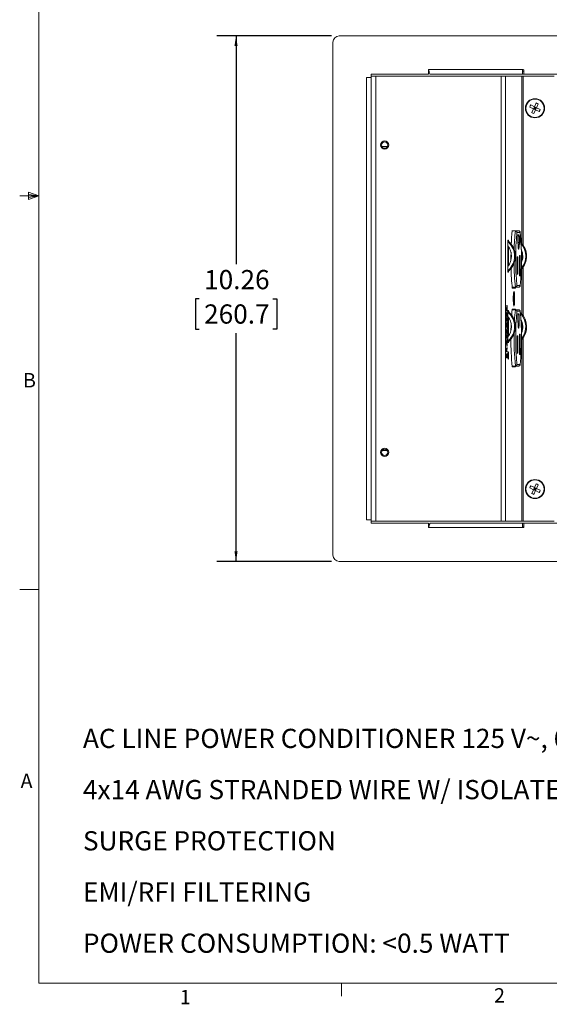
# Model space of a CAD drawing. Units: inches. Extents: x 1.5 to 49.6, y 0.7 to 32.4.
# Drawn here: x 1.5 to 11.8, y 0.8 to 20 of the extents above; entities that cross this region are included whole.
import ezdxf

# ---------------------------------------------------------------- set-up
doc = ezdxf.new("R2010")
doc.units = ezdxf.units.IN
doc.header["$LTSCALE"] = 3
doc.header["$MEASUREMENT"] = 0
doc.layers.add('LAYER_1', color=5, linetype='Continuous')
doc.styles.add('SLDTEXTSTYLE0', font='TXT', dxfattribs={"width": 0.605})
doc.styles.add('SLDTEXTSTYLE1', font='TXT', dxfattribs={"width": 0.75})
doc.dimstyles.new('SLDDIMSTYLE0', dxfattribs={"dimtxt": 0.375, "dimasz": 0.195, "dimexe": 0, "dimexo": 0.0625, "dimgap": 0.09375, "dimtad": 0, "dimtih": 1, "dimtoh": 1, "dimrnd": 1e-09, "dimzin": 12, "dimdsep": 46, "dimtxsty": 'SLDTEXTSTYLE1', "dimsah": 1, "dimcen": 0.09, "dimadec": 0, "dimazin": 3, "dimtfac": 1, "dimtofl": 0, "dimtmove": 0, "dimatfit": 3, "dimfxl": 0, "dimfrac": 2, "dimtolj": 1, "dimtzin": 12, "dimarcsym": 0})

# ---------------------------------------------------------------- blocks, each defined once
blk = doc.blocks.new('SW_NOTE_0')
at = {"layer": 'LAYER_1', "color": 0, "char_height": 0.375, "attachment_point": 1}
for s, insert, style in [('AC LINE POWER CONDITIONER 125 V~, 60 Hz, 15 A', (0, 0.483), 'SLDTEXTSTYLE0'), ('4x14 AWG STRANDED WIRE W/ ISOLATED GROUND', (0, -0.517), 'SLDTEXTSTYLE1'), ('SURGE PROTECTION', (0, -1.517), 'SLDTEXTSTYLE1'), ('EMI/RFI FILTERING', (0, -2.517), 'SLDTEXTSTYLE1'), ('POWER CONSUMPTION: <0.5 WATT', (0, -3.517), 'SLDTEXTSTYLE1')]:
    blk.add_mtext(s, dxfattribs=dict(at, insert=insert, style=style))
blk = doc.blocks.new('_D_2')
at = {"layer": 'LAYER_1'}
for p, q in [((7.59, 19.677), (5.35, 19.677)), ((5.725, 19.677), (5.725, 15.217)), ((5.007, 14.545), (4.931, 14.545)), ((4.931, 14.545), (4.931, 13.949)), ((6.443, 14.545), (6.519, 14.545)), ((6.519, 14.545), (6.519, 13.949)), ((4.931, 13.949), (5.007, 13.949)), ((5.725, 9.413), (5.725, 13.873)), ((6.519, 13.949), (6.443, 13.949)), ((7.59, 9.413), (5.35, 9.413))]:
    blk.add_line(p, q, dxfattribs=at)
for points in [[(5.725, 19.677), (5.695, 19.482), (5.755, 19.482)], [(5.725, 9.413), (5.755, 9.608), (5.695, 9.608)]]:
    blk.add_solid(points, dxfattribs=at)
at = {"layer": 'LAYER_1', "char_height": 0.375, "attachment_point": 1, "style": 'SLDTEXTSTYLE1'}
for s, insert in [('10.26', (5.102, 15.105)), ('260.7', (5.102, 14.433))]:
    blk.add_mtext(s, dxfattribs=dict(at, insert=insert))

msp = doc.modelspace()

# ---------------------------------------------------------------- linework, layer by layer
at = {"color": 7, "linetype": 'Continuous', "lineweight": 0}
for p, q in [((1.879, 31.926), (1.879, 1.176)), ((1.879, 16.551), (1.504, 16.551)), ((1.677, 16.623), (1.677, 16.483)), ((1.879, 16.551), (1.677, 16.623)), ((1.879, 16.551), (1.677, 16.578)), ((1.879, 16.551), (1.677, 16.52)), ((1.879, 16.551), (1.677, 16.483)), ((1.879, 8.864), (1.504, 8.864)), ((49.129, 1.176), (1.879, 1.176)), ((7.784, 1.176), (7.784, 0.922))]:
    msp.add_line(p, q, dxfattribs=at)
at = {"color": 7, "linetype": 'Continuous', "lineweight": 15}
for p, q in [((22.886, 19.677), (7.74, 19.677)), ((7.615, 19.552), (7.615, 9.538)), ((8.274, 18.865), (8.365, 18.865)), ((8.274, 10.226), (8.274, 18.865)), ((9.484, 18.927), (8.365, 18.927)), ((8.365, 18.927), (8.365, 18.865)), ((8.453, 18.889), (8.365, 18.889)), ((8.365, 10.226), (8.365, 18.865)), ((8.453, 10.202), (8.453, 18.889)), ((10.897, 18.889), (8.453, 18.889)), ((9.484, 19.018), (11.313, 19.018)), ((9.484, 18.927), (9.484, 19.018)), ((9.484, 18.986), (9.491, 18.986)), ((9.516, 18.927), (11.313, 18.927)), ((10.897, 10.202), (10.897, 18.889)), ((10.985, 18.889), (10.897, 18.889)), ((10.985, 10.202), (10.985, 18.889)), ((11.302, 18.889), (10.985, 18.889)), ((11.331, 18.889), (11.302, 18.889)), ((11.328, 19.018), (11.313, 19.018)), ((11.313, 19.018), (11.313, 18.927)), ((11.313, 18.986), (11.343, 18.986)), ((11.358, 18.927), (11.313, 18.927)), ((11.93, 18.889), (11.331, 18.889)), ((11.343, 19.003), (11.343, 18.942)), ((11.358, 18.927), (12.518, 18.927)), ((11.529, 18.253), (11.456, 18.287)), ((11.548, 18.295), (11.475, 18.329)), ((11.529, 18.253), (11.548, 18.295)), ((11.559, 18.264), (11.538, 18.274)), ((11.548, 18.295), (11.582, 18.367)), ((11.548, 18.295), (11.59, 18.275)), ((11.559, 18.264), (11.548, 18.295)), ((11.569, 18.285), (11.559, 18.264)), ((11.59, 18.275), (11.559, 18.264)), ((11.57, 18.233), (11.59, 18.275)), ((11.59, 18.275), (11.624, 18.348)), ((11.663, 18.241), (11.59, 18.275)), ((11.495, 18.18), (11.529, 18.253)), ((11.529, 18.253), (11.559, 18.264)), ((11.529, 18.253), (11.57, 18.233)), ((11.536, 18.161), (11.57, 18.233)), ((11.559, 18.264), (11.549, 18.243)), ((11.58, 18.254), (11.559, 18.264)), ((11.559, 18.264), (11.57, 18.233)), ((11.643, 18.199), (11.57, 18.233)), ((8.571, 17.514), (8.649, 17.514)), ((11.176, 15.87), (11.115, 15.87)), ((11.181, 15.873), (11.116, 15.873)), ((11.176, 15.87), (11.24, 15.87)), ((11.27, 15.839), (11.208, 15.839)), ((11.227, 15.791), (11.251, 15.791)), ((11.227, 15.645), (11.227, 15.791)), ((11.227, 15.645), (11.227, 15.789)), ((11.251, 15.791), (11.251, 15.645)), ((11.028, 15.686), (11.045, 15.686)), ((11.028, 15.686), (11.028, 15.574)), ((11.048, 15.639), (11.065, 15.639)), ((11.227, 15.645), (11.227, 15.645)), ((11.257, 15.76), (11.265, 15.602)), ((11.258, 15.76), (11.257, 15.76)), ((11.258, 15.76), (11.266, 15.602)), ((11.274, 15.76), (11.258, 15.76)), ((11.266, 15.602), (11.265, 15.602)), ((11.266, 15.602), (11.274, 15.76)), ((11.028, 15.574), (11.028, 15.173)), ((11.045, 15.553), (11.045, 15.195)), ((11.255, 15.391), (11.267, 15.391)), ((11.255, 14.994), (11.255, 15.391)), ((11.255, 14.997), (11.255, 15.389)), ((11.267, 15.391), (11.267, 14.994)), ((11.21, 15.024), (11.21, 15.361)), ((11.21, 15.361), (11.223, 15.361)), ((11.211, 15.027), (11.211, 15.359)), ((11.223, 15.361), (11.223, 15.024)), ((11.028, 15.173), (11.028, 15.061)), ((11.028, 15.061), (11.045, 15.061)), ((11.048, 15.109), (11.065, 15.109)), ((11.223, 15.024), (11.21, 15.024)), ((11.267, 14.994), (11.255, 14.994)), ((11.176, 14.77), (11.113, 14.77)), ((11.116, 14.748), (11.181, 14.748)), ((11.122, 14.748), (11.125, 14.77)), ((11.148, 14.667), (11.142, 14.667)), ((11.146, 14.642), (11.149, 14.644)), ((11.149, 14.644), (11.146, 14.641)), ((11.147, 14.563), (11.146, 14.642)), ((11.149, 14.644), (11.15, 14.565)), ((11.24, 14.77), (11.176, 14.77)), ((11.181, 14.748), (11.183, 14.77)), ((11.208, 14.801), (11.27, 14.801)), ((11.14, 14.559), (11.147, 14.563)), ((11.14, 14.521), (11.14, 14.559)), ((11.157, 14.531), (11.14, 14.532)), ((11.14, 14.528), (11.15, 14.527)), ((11.147, 14.525), (11.14, 14.526)), ((11.147, 14.525), (11.14, 14.521)), ((11.142, 14.423), (11.148, 14.423)), ((11.15, 14.565), (11.147, 14.565)), ((11.147, 14.447), (11.147, 14.525)), ((11.15, 14.449), (11.147, 14.451)), ((11.15, 14.449), (11.147, 14.447)), ((11.15, 14.565), (11.157, 14.569)), ((11.157, 14.531), (11.15, 14.527)), ((11.15, 14.527), (11.15, 14.449)), ((11.157, 14.569), (11.157, 14.531)), ((11.005, 14.303), (11.005, 14.331)), ((11.005, 14.315), (11.007, 14.315)), ((11.017, 14.303), (11.005, 14.303)), ((11.005, 14.278), (11.007, 14.278)), ((11.005, 14.2), (11.005, 14.278)), ((11.007, 14.325), (11.007, 14.315)), ((11.007, 14.315), (11.016, 14.315)), ((11.007, 14.278), (11.007, 14.213)), ((11.01, 14.278), (11.012, 14.278)), ((11.01, 14.213), (11.01, 14.278)), ((11.012, 14.278), (11.012, 14.213)), ((11.016, 14.315), (11.016, 14.331)), ((11.016, 14.278), (11.017, 14.278)), ((11.016, 14.213), (11.016, 14.278)), ((11.017, 14.346), (11.017, 14.303)), ((11.017, 14.278), (11.017, 14.2)), ((11.028, 14.311), (11.045, 14.311)), ((11.028, 14.311), (11.028, 14.199)), ((11.048, 14.264), (11.065, 14.264)), ((11.176, 14.33), (11.114, 14.33)), ((11.181, 14.342), (11.116, 14.342)), ((11.124, 14.33), (11.122, 14.342)), ((11.176, 14.33), (11.24, 14.33)), ((11.182, 14.33), (11.181, 14.342)), ((11.27, 14.299), (11.208, 14.299)), ((11.227, 14.251), (11.251, 14.251)), ((11.227, 14.105), (11.227, 14.251)), ((11.227, 14.105), (11.227, 14.249)), ((11.251, 14.251), (11.251, 14.105)), ((11.005, 14.213), (11.007, 14.213)), ((11.017, 14.2), (11.005, 14.2)), ((11.005, 14.179), (11.007, 14.179)), ((11.005, 14.107), (11.005, 14.179)), ((11.005, 14.149), (11.007, 14.149)), ((11.005, 14.137), (11.007, 14.137)), ((11.007, 14.107), (11.005, 14.107)), ((11.007, 14.213), (11.01, 14.213)), ((11.007, 14.179), (11.007, 14.149)), ((11.007, 14.149), (11.017, 14.149)), ((11.017, 14.137), (11.007, 14.137)), ((11.007, 14.137), (11.007, 14.107)), ((11.008, 14.094), (11.008, 14.084)), ((11.01, 14.213), (11.012, 14.213)), ((11.012, 14.213), (11.016, 14.213)), ((11.014, 14.084), (11.015, 14.094)), ((11.017, 14.149), (11.017, 14.137)), ((11.028, 14.199), (11.028, 13.798)), ((11.045, 14.178), (11.045, 13.82)), ((11.227, 14.105), (11.227, 14.105)), ((11.005, 13.942), (11.007, 13.942)), ((11.005, 13.865), (11.005, 13.942)), ((11.005, 13.877), (11.007, 13.877)), ((11.017, 13.865), (11.005, 13.865)), ((11.007, 13.942), (11.007, 13.877)), ((11.007, 13.877), (11.01, 13.877)), ((11.01, 13.942), (11.012, 13.942)), ((11.01, 13.877), (11.01, 13.942)), ((11.01, 13.877), (11.012, 13.877)), ((11.012, 13.942), (11.012, 13.877)), ((11.012, 13.877), (11.016, 13.877)), ((11.016, 13.942), (11.017, 13.942)), ((11.016, 13.877), (11.016, 13.942)), ((11.017, 13.942), (11.017, 13.865)), ((11.255, 13.851), (11.267, 13.851)), ((11.255, 13.454), (11.255, 13.851)), ((11.255, 13.457), (11.255, 13.849)), ((11.267, 13.851), (11.267, 13.454)), ((11.005, 13.844), (11.007, 13.844)), ((11.005, 13.771), (11.005, 13.844)), ((11.005, 13.814), (11.007, 13.814)), ((11.005, 13.801), (11.007, 13.801)), ((11.007, 13.771), (11.005, 13.771)), ((11.007, 13.844), (11.007, 13.814)), ((11.007, 13.814), (11.017, 13.814)), ((11.017, 13.801), (11.007, 13.801)), ((11.007, 13.801), (11.007, 13.771)), ((11.017, 13.814), (11.017, 13.801)), ((11.028, 13.798), (11.028, 13.686)), ((11.028, 13.686), (11.045, 13.686)), ((11.048, 13.734), (11.065, 13.734)), ((11.21, 13.484), (11.21, 13.821)), ((11.21, 13.821), (11.223, 13.821)), ((11.211, 13.487), (11.211, 13.819)), ((11.223, 13.821), (11.223, 13.484)), ((11.005, 13.504), (11.005, 13.532)), ((11.005, 13.517), (11.007, 13.517)), ((11.017, 13.504), (11.005, 13.504)), ((11.007, 13.543), (11.007, 13.517)), ((11.007, 13.517), (11.011, 13.517)), ((11.011, 13.517), (11.011, 13.542)), ((11.011, 13.527), (11.012, 13.527)), ((11.011, 13.517), (11.012, 13.517)), ((11.012, 13.542), (11.017, 13.593)), ((11.017, 13.577), (11.012, 13.527)), ((11.012, 13.527), (11.012, 13.517)), ((11.012, 13.517), (11.017, 13.517)), ((11.016, 13.577), (11.017, 13.577)), ((11.017, 13.593), (11.017, 13.577)), ((11.017, 13.517), (11.017, 13.504)), ((11.223, 13.484), (11.21, 13.484)), ((11.005, 13.391), (11.005, 13.418)), ((11.005, 13.404), (11.007, 13.404)), ((11.017, 13.391), (11.005, 13.391)), ((11.007, 13.429), (11.007, 13.404)), ((11.007, 13.404), (11.011, 13.404)), ((11.011, 13.404), (11.011, 13.428)), ((11.011, 13.404), (11.012, 13.404)), ((11.012, 13.414), (11.012, 13.404)), ((11.012, 13.404), (11.017, 13.404)), ((11.017, 13.404), (11.017, 13.391)), ((11.267, 13.454), (11.255, 13.454)), ((11.176, 13.23), (11.114, 13.23)), ((11.116, 13.217), (11.181, 13.217)), ((11.122, 13.217), (11.124, 13.23)), ((11.24, 13.23), (11.176, 13.23)), ((11.181, 13.217), (11.182, 13.23)), ((11.208, 13.261), (11.27, 13.261)), ((8.571, 11.577), (8.649, 11.577)), ((11.529, 10.815), (11.456, 10.849)), ((11.548, 10.857), (11.475, 10.891)), ((11.495, 10.743), (11.529, 10.815)), ((11.529, 10.815), (11.548, 10.857)), ((11.529, 10.815), (11.559, 10.827)), ((11.529, 10.815), (11.57, 10.796)), ((11.536, 10.723), (11.57, 10.796)), ((11.559, 10.827), (11.538, 10.836)), ((11.548, 10.857), (11.582, 10.93)), ((11.548, 10.857), (11.59, 10.838)), ((11.559, 10.827), (11.548, 10.857)), ((11.559, 10.827), (11.549, 10.806)), ((11.569, 10.847), (11.559, 10.827)), ((11.59, 10.838), (11.559, 10.827)), ((11.58, 10.817), (11.559, 10.827)), ((11.559, 10.827), (11.57, 10.796)), ((11.57, 10.796), (11.59, 10.838)), ((11.643, 10.762), (11.57, 10.796)), ((11.59, 10.838), (11.624, 10.91)), ((11.663, 10.804), (11.59, 10.838)), ((8.365, 10.226), (8.274, 10.226)), ((8.365, 10.226), (8.365, 10.163)), ((8.453, 10.202), (8.365, 10.202)), ((10.897, 10.202), (8.453, 10.202)), ((10.985, 10.202), (10.897, 10.202)), ((11.302, 10.202), (10.985, 10.202)), ((11.331, 10.202), (11.302, 10.202)), ((11.93, 10.202), (11.331, 10.202)), ((8.365, 10.163), (9.484, 10.163)), ((9.484, 10.073), (9.484, 10.163)), ((9.491, 10.104), (9.484, 10.104)), ((11.313, 10.073), (9.484, 10.073)), ((11.313, 10.163), (9.516, 10.163)), ((11.313, 10.163), (11.313, 10.073)), ((11.313, 10.163), (11.358, 10.163)), ((11.343, 10.104), (11.313, 10.104)), ((11.313, 10.073), (11.328, 10.073)), ((11.343, 10.148), (11.343, 10.088)), ((12.518, 10.163), (11.358, 10.163)), ((7.74, 9.413), (22.886, 9.413))]:
    msp.add_line(p, q, dxfattribs=at)
at = {"color": 8, "linetype": 'Continuous', "lineweight": 15}
for p, q in [((9.484, 18.955), (9.5, 18.955)), ((11.302, 15.619), (11.302, 18.889)), ((11.331, 15.582), (11.331, 18.889)), ((11.251, 15.645), (11.227, 15.645)), ((11.302, 15.271), (11.302, 15.477)), ((11.302, 14.244), (11.302, 15.129)), ((11.331, 14.207), (11.331, 15.166)), ((11.005, 14.325), (11.007, 14.325)), ((11.274, 14.264), (11.283, 14.264)), ((11.251, 14.105), (11.227, 14.105)), ((11.302, 13.896), (11.302, 14.102)), ((11.302, 10.202), (11.302, 13.754)), ((11.331, 10.202), (11.331, 13.791)), ((11.011, 13.414), (11.012, 13.414)), ((9.5, 10.136), (9.484, 10.136))]:
    msp.add_line(p, q, dxfattribs=at)
at = {"color": 7, "linetype": 'Continuous', "lineweight": 15, "flags": 128}
for points in [[(8.649, 17.514), (8.674, 17.516), (8.681, 17.518)], [(11.251, 15.645), (11.25, 15.599), (11.248, 15.558), (11.245, 15.527), (11.241, 15.511), (11.237, 15.511), (11.233, 15.527), (11.23, 15.558), (11.228, 15.599), (11.227, 15.645)], [(11.091, 15.456), (11.09, 15.362), (11.089, 15.287)], [(11.136, 14.545), (11.136, 14.501), (11.138, 14.461), (11.141, 14.429), (11.144, 14.409), (11.148, 14.402), (11.152, 14.409), (11.156, 14.429), (11.158, 14.461), (11.16, 14.501), (11.161, 14.545), (11.16, 14.59), (11.158, 14.629), (11.156, 14.661), (11.152, 14.681), (11.148, 14.688), (11.144, 14.681), (11.141, 14.661), (11.138, 14.629), (11.136, 14.59), (11.136, 14.545)], [(11.149, 14.423), (11.152, 14.433), (11.155, 14.456), (11.158, 14.49), (11.159, 14.53), (11.159, 14.572), (11.157, 14.612), (11.155, 14.643), (11.151, 14.662), (11.148, 14.667), (11.144, 14.658), (11.141, 14.635), (11.139, 14.601), (11.138, 14.56), (11.138, 14.518), (11.139, 14.479), (11.142, 14.448), (11.145, 14.429), (11.149, 14.423)], [(11.116, 14.342), (11.109, 14.279), (11.104, 14.22)], [(11.251, 14.105), (11.25, 14.059), (11.248, 14.018), (11.245, 13.987), (11.241, 13.971), (11.237, 13.971), (11.233, 13.987), (11.23, 14.018), (11.228, 14.059), (11.227, 14.105)], [(11.03, 13.434), (11.031, 13.407), (11.032, 13.384), (11.034, 13.369), (11.037, 13.364), (11.039, 13.369), (11.041, 13.384), (11.042, 13.407), (11.043, 13.434), (11.042, 13.46), (11.041, 13.483), (11.039, 13.498), (11.037, 13.504), (11.034, 13.498), (11.032, 13.483), (11.031, 13.46), (11.03, 13.434)], [(8.681, 11.572), (8.674, 11.574), (8.649, 11.577)]]:
    msp.add_lwpolyline(points, dxfattribs=at)
at = {"color": 7, "linetype": 'Continuous', "lineweight": 15}
for centre, radius in [((11.559, 18.264), 0.187), ((11.559, 18.264), 0.179), ((8.625, 17.545), 0.08), ((8.625, 17.545), 0.0625), ((8.625, 11.545), 0.08), ((8.625, 11.545), 0.0625), ((11.559, 10.827), 0.187), ((11.559, 10.827), 0.179)]:
    msp.add_circle(centre, radius, dxfattribs=at)
for centre, radius, start, end in [((7.74, 19.552), 0.125, 90, 180), ((11.328, 19.003), 0.015, 0, 90), ((11.358, 18.942), 0.015, 180, 270), ((11.855, 18.126), 0.431, 151.8775, 158.0016), ((11.421, 17.968), 0.431, 61.8775, 68.0016), ((11.697, 18.56), 0.431, 241.8775, 248.0016), ((11.263, 18.402), 0.431, 331.8775, 338.0016), ((14.425, 15.487), 3.331, 173.3324, 177.9479), ((16.521, 15.32), 5.339, 174.4211, 185.5789), ((5.957, 15.32), 5.339, 354.4211, 5.5789), ((11.094, 15.686), 0.0661, 179.9799, 225.9721), ((11.111, 15.686), 0.0661, 179.9799, 225.9721), ((10.792, 15.374), 0.369, 314.0397, 45.9603), ((10.809, 15.374), 0.369, 314.0397, 45.9603), ((11.027, 15.374), 0.369, 315.7408, 45.9593), ((11.01, 15.374), 0.369, 319.7387, 41.2286), ((10.792, 15.374), 0.309, 319.6203, 40.3797), ((11.01, 15.374), 0.31, 336.1324, 24.7773), ((11.094, 15.061), 0.0661, 134.0279, 180.0201), ((11.111, 15.061), 0.0661, 134.0279, 180.0201), ((15.02, 15.188), 3.929, 180.7401, 186.4219), ((11.094, 14.311), 0.0661, 179.9799, 225.9721), ((11.111, 14.311), 0.0661, 179.9799, 225.9721), ((10.792, 13.999), 0.369, 314.0397, 45.9603), ((10.809, 13.999), 0.369, 314.0397, 45.9603), ((16.521, 13.78), 5.339, 174.4211, 185.5789), ((5.957, 13.78), 5.339, 354.4211, 5.5789), ((11.329, 14.311), 0.066, 211.393, 225.9959), ((11.01, 13.999), 0.369, 320.3168, 44.0774), ((11.027, 13.999), 0.369, 316.3827, 45.9589), ((10.792, 13.999), 0.309, 319.6203, 40.3797), ((17.727, 13.799), 6.638, 177.7066, 178.9902), ((11.01, 13.999), 0.31, 336.0208, 27.9963), ((11.094, 13.686), 0.0661, 134.0279, 180.0201), ((11.111, 13.686), 0.0661, 134.0279, 180.0201), ((15.786, 13.715), 4.697, 179.4575, 186.0886), ((11.855, 10.688), 0.431, 151.8775, 158.0016), ((11.421, 10.531), 0.431, 61.8775, 68.0016), ((11.263, 10.965), 0.431, 331.8775, 338.0016), ((11.697, 11.122), 0.431, 241.8775, 248.0016), ((11.328, 10.088), 0.015, 270, 0), ((11.358, 10.148), 0.015, 90, 180), ((7.74, 9.538), 0.125, 180, 270)]:
    msp.add_arc(centre, radius, start, end, dxfattribs=at)
at = {"color": 8, "linetype": 'Continuous', "lineweight": 15}
for centre, radius, start, end in [((14.936, 15.446), 3.784, 173.5603, 179.083), ((15.551, 15.241), 4.4, 180.0586, 186.143), ((14.011, 13.988), 2.855, 173.1123, 177.4333), ((16.394, 13.755), 5.244, 178.8409, 185.7472)]:
    msp.add_arc(centre, radius, start, end, dxfattribs=at)
at = {"color": 7, "linetype": 'Continuous', "lineweight": 15}
for centre, major_axis, start_param, end_param in [((11.22, 15.791), (0.0229, 0.0229), 4.208129, 5.454154), ((11.236, 15.391), (0.0229, 0.0229), 4.597618, 5.454154), ((11.192, 15.361), (0.0229, 0.0229), 4.597618, 5.454154), ((11.192, 15.024), (0.0229, -0.0229), 0.829031, 1.685567), ((11.236, 14.994), (0.0229, -0.0229), 0.829031, 1.685567), ((11.22, 14.251), (0.0229, 0.0229), 4.208129, 5.454154), ((11.236, 13.851), (0.0229, 0.0229), 4.597618, 5.454154), ((11.192, 13.821), (0.0229, 0.0229), 4.597618, 5.454154), ((11.192, 13.484), (0.0229, -0.0229), 0.829031, 1.685567), ((11.236, 13.454), (0.0229, -0.0229), 0.829031, 1.685567)]:
    msp.add_ellipse(centre, major_axis=major_axis, ratio=0.916331, start_param=start_param, end_param=end_param, dxfattribs=at)
for points, knots in [([(9.516, 18.927), (9.513, 18.928), (9.509, 18.93), (9.502, 18.946), (9.495, 18.969), (9.489, 18.995), (9.486, 19.011), (9.484, 19.018)], [0, 0, 0, 0, 0.208478, 0.42833, 0.648186, 0.868041, 1, 1, 1, 1]), ([(11.176, 15.87), (11.18, 15.87), (11.186, 15.869), (11.195, 15.864), (11.203, 15.857), (11.207, 15.848), (11.208, 15.842), (11.208, 15.839), (11.208, 15.839)], [0, 0, 0, 0, 0.203167, 0.406204, 0.612932, 0.828056, 0.994074, 1, 1, 1, 1]), ([(11.27, 15.839), (11.27, 15.839), (11.27, 15.842), (11.269, 15.848), (11.266, 15.857), (11.259, 15.864), (11.25, 15.869), (11.243, 15.87), (11.24, 15.87)], [0, 0, 0, 0, 0.0059256, 0.1719438, 0.3870683, 0.5937963, 0.7968328, 1, 1, 1, 1]), ([(11.234, 15.524), (11.234, 15.524), (11.235, 15.523), (11.234, 15.527), (11.232, 15.536), (11.23, 15.557), (11.228, 15.588), (11.227, 15.62), (11.227, 15.639), (11.227, 15.645)], [0, 0, 0, 0, 0.014637, 0.101572, 0.243719, 0.441251, 0.662126, 0.892002, 1, 1, 1, 1]), ([(11.176, 14.77), (11.18, 14.771), (11.186, 14.771), (11.195, 14.776), (11.203, 14.784), (11.207, 14.792), (11.208, 14.798), (11.208, 14.801), (11.208, 14.801)], [0, 0, 0, 0, 0.203167, 0.406204, 0.612932, 0.828056, 0.994074, 1, 1, 1, 1]), ([(11.27, 14.801), (11.27, 14.801), (11.27, 14.798), (11.269, 14.792), (11.266, 14.784), (11.259, 14.776), (11.25, 14.771), (11.243, 14.771), (11.24, 14.77)], [0, 0, 0, 0, 0.005926, 0.171944, 0.387068, 0.593796, 0.796833, 1, 1, 1, 1]), ([(11.005, 14.331), (11.005, 14.339), (11.005, 14.354), (11.006, 14.368), (11.006, 14.374)], [0, 0, 0, 0, 0.560445, 1, 1, 1, 1]), ([(11.006, 14.374), (11.006, 14.381), (11.007, 14.395), (11.009, 14.413), (11.01, 14.415), (11.012, 14.416)], [0, 0, 0, 0, 0.280264, 0.560715, 1, 1, 1, 1]), ([(11.012, 14.404), (11.011, 14.403), (11.01, 14.402), (11.008, 14.394), (11.007, 14.382), (11.007, 14.372), (11.007, 14.367)], [0, 0, 0, 0, 0.2801784, 0.5597646, 0.7797967, 1, 1, 1, 1]), ([(11.007, 14.367), (11.007, 14.359), (11.007, 14.345), (11.007, 14.331), (11.007, 14.325)], [0, 0, 0, 0, 0.559542, 1, 1, 1, 1]), ([(11.012, 14.416), (11.012, 14.415), (11.014, 14.413), (11.016, 14.395), (11.017, 14.37), (11.017, 14.354), (11.017, 14.346)], [0, 0, 0, 0, 0.280124, 0.559248, 0.778837, 1, 1, 1, 1]), ([(11.016, 14.37), (11.016, 14.376), (11.015, 14.387), (11.014, 14.401), (11.012, 14.403), (11.012, 14.404)], [0, 0, 0, 0, 0.280536, 0.561015, 1, 1, 1, 1]), ([(11.016, 14.331), (11.016, 14.338), (11.016, 14.352), (11.016, 14.365), (11.016, 14.37)], [0, 0, 0, 0, 0.560426, 1, 1, 1, 1]), ([(11.176, 14.33), (11.18, 14.33), (11.186, 14.329), (11.195, 14.324), (11.203, 14.317), (11.207, 14.308), (11.208, 14.302), (11.208, 14.299), (11.208, 14.299)], [0, 0, 0, 0, 0.203167, 0.406204, 0.612932, 0.828056, 0.994074, 1, 1, 1, 1]), ([(11.27, 14.299), (11.27, 14.299), (11.27, 14.302), (11.269, 14.308), (11.266, 14.317), (11.259, 14.324), (11.25, 14.329), (11.243, 14.33), (11.24, 14.33)], [0, 0, 0, 0, 0.005926, 0.171944, 0.387068, 0.593796, 0.796833, 1, 1, 1, 1]), ([(11.005, 14.034), (11.005, 14.048), (11.005, 14.071), (11.007, 14.087), (11.008, 14.094)], [0, 0, 0, 0, 0.559517, 1, 1, 1, 1]), ([(11.008, 14.084), (11.008, 14.076), (11.007, 14.061), (11.006, 14.042), (11.006, 14.034)], [0, 0, 0, 0, 0.558427, 1, 1, 1, 1]), ([(11.016, 14.034), (11.016, 14.045), (11.016, 14.064), (11.015, 14.078), (11.014, 14.084)], [0, 0, 0, 0, 0.558772, 1, 1, 1, 1]), ([(11.015, 14.094), (11.016, 14.09), (11.016, 14.082), (11.017, 14.061), (11.018, 14.045), (11.018, 14.034)], [0, 0, 0, 0, 0.2804103, 0.5607951, 1, 1, 1, 1]), ([(11.234, 13.984), (11.234, 13.984), (11.235, 13.983), (11.234, 13.987), (11.232, 13.996), (11.23, 14.017), (11.228, 14.048), (11.227, 14.08), (11.227, 14.099), (11.227, 14.105)], [0, 0, 0, 0, 0.014637, 0.101572, 0.243719, 0.441251, 0.662126, 0.892002, 1, 1, 1, 1]), ([(11.011, 13.96), (11.01, 13.961), (11.009, 13.964), (11.006, 13.984), (11.005, 14.009), (11.005, 14.026), (11.005, 14.034)], [0, 0, 0, 0, 0.2795119, 0.5590796, 0.7793739, 1, 1, 1, 1]), ([(11.006, 14.034), (11.006, 14.025), (11.007, 14.007), (11.008, 13.987), (11.01, 13.974), (11.011, 13.973), (11.011, 13.973)], [0, 0, 0, 0, 0.279856, 0.559519, 0.779686, 1, 1, 1, 1]), ([(11.011, 13.973), (11.012, 13.974), (11.014, 13.976), (11.015, 13.993), (11.016, 14.013), (11.016, 14.027), (11.016, 14.034)], [0, 0, 0, 0, 0.279434, 0.558921, 0.779283, 1, 1, 1, 1]), ([(11.016, 13.978), (11.015, 13.972), (11.014, 13.962), (11.012, 13.961), (11.011, 13.96)], [0, 0, 0, 0, 0.559029, 1, 1, 1, 1]), ([(11.018, 14.034), (11.018, 14.022), (11.017, 14.001), (11.016, 13.985), (11.016, 13.978)], [0, 0, 0, 0, 0.559804, 1, 1, 1, 1]), ([(11.005, 13.685), (11.005, 13.696), (11.005, 13.718), (11.007, 13.742), (11.009, 13.757), (11.011, 13.758), (11.011, 13.759)], [0, 0, 0, 0, 0.279767, 0.559358, 0.779571, 1, 1, 1, 1]), ([(11.011, 13.614), (11.011, 13.615), (11.009, 13.618), (11.007, 13.637), (11.005, 13.66), (11.005, 13.677), (11.005, 13.685)], [0, 0, 0, 0, 0.279731, 0.559327, 0.77968, 1, 1, 1, 1]), ([(11.011, 13.746), (11.011, 13.745), (11.009, 13.743), (11.007, 13.726), (11.006, 13.707), (11.006, 13.693), (11.006, 13.686)], [0, 0, 0, 0, 0.279468, 0.55887, 0.779516, 1, 1, 1, 1]), ([(11.006, 13.686), (11.006, 13.677), (11.007, 13.66), (11.008, 13.64), (11.01, 13.628), (11.011, 13.627), (11.011, 13.626)], [0, 0, 0, 0, 0.279627, 0.55935, 0.77963, 1, 1, 1, 1]), ([(11.011, 13.759), (11.012, 13.758), (11.014, 13.755), (11.016, 13.736), (11.018, 13.712), (11.018, 13.695), (11.018, 13.687)], [0, 0, 0, 0, 0.27963, 0.559343, 0.779597, 1, 1, 1, 1]), ([(11.016, 13.686), (11.016, 13.695), (11.016, 13.712), (11.015, 13.733), (11.013, 13.745), (11.012, 13.746), (11.011, 13.746)], [0, 0, 0, 0, 0.27983, 0.559389, 0.779654, 1, 1, 1, 1]), ([(11.018, 13.687), (11.018, 13.676), (11.017, 13.655), (11.016, 13.631), (11.014, 13.616), (11.012, 13.615), (11.011, 13.614)], [0, 0, 0, 0, 0.279663, 0.559354, 0.779636, 1, 1, 1, 1]), ([(11.011, 13.626), (11.012, 13.627), (11.014, 13.629), (11.015, 13.646), (11.016, 13.666), (11.016, 13.679), (11.016, 13.686)], [0, 0, 0, 0, 0.279416, 0.559077, 0.779478, 1, 1, 1, 1]), ([(11.005, 13.532), (11.005, 13.538), (11.005, 13.548), (11.006, 13.559), (11.006, 13.563)], [0, 0, 0, 0, 0.56024, 1, 1, 1, 1]), ([(11.006, 13.563), (11.006, 13.567), (11.006, 13.576), (11.007, 13.585), (11.008, 13.59), (11.008, 13.591), (11.009, 13.591)], [0, 0, 0, 0, 0.279797, 0.5595, 0.779626, 1, 1, 1, 1]), ([(11.006, 13.45), (11.006, 13.454), (11.006, 13.462), (11.007, 13.471), (11.008, 13.476), (11.008, 13.476), (11.009, 13.476)], [0, 0, 0, 0, 0.279705, 0.559381, 0.779509, 1, 1, 1, 1]), ([(11.009, 13.579), (11.008, 13.578), (11.008, 13.578), (11.008, 13.575), (11.007, 13.572), (11.007, 13.561), (11.007, 13.551), (11.007, 13.543)], [0, 0, 0, 0, 0.125307, 0.250617, 0.375954, 0.501281, 1, 1, 1, 1]), ([(11.009, 13.464), (11.008, 13.463), (11.008, 13.462), (11.007, 13.457), (11.007, 13.447), (11.007, 13.437), (11.007, 13.429)], [0, 0, 0, 0, 0.248969, 0.374729, 0.500383, 1, 1, 1, 1]), ([(11.009, 13.591), (11.009, 13.591), (11.01, 13.59), (11.011, 13.583), (11.012, 13.568), (11.012, 13.553), (11.012, 13.542)], [0, 0, 0, 0, 0.1871202, 0.3739789, 0.5609112, 1, 1, 1, 1]), ([(11.011, 13.542), (11.011, 13.55), (11.011, 13.561), (11.01, 13.571), (11.01, 13.577), (11.009, 13.578), (11.009, 13.579)], [0, 0, 0, 0, 0.499827, 0.625498, 0.751208, 1, 1, 1, 1]), ([(11.009, 13.476), (11.009, 13.476), (11.01, 13.475), (11.011, 13.468), (11.011, 13.459), (11.012, 13.452), (11.012, 13.449)], [0, 0, 0, 0, 0.280099, 0.559324, 0.779458, 1, 1, 1, 1]), ([(11.011, 13.428), (11.011, 13.436), (11.011, 13.447), (11.01, 13.457), (11.01, 13.462), (11.009, 13.463), (11.009, 13.464)], [0, 0, 0, 0, 0.499721, 0.62535, 0.751083, 1, 1, 1, 1]), ([(11.005, 13.418), (11.005, 13.424), (11.005, 13.435), (11.006, 13.445), (11.006, 13.45)], [0, 0, 0, 0, 0.560314, 1, 1, 1, 1]), ([(11.012, 13.449), (11.012, 13.442), (11.012, 13.43), (11.012, 13.419), (11.012, 13.414)], [0, 0, 0, 0, 0.559694, 1, 1, 1, 1]), ([(11.176, 13.23), (11.18, 13.231), (11.186, 13.231), (11.195, 13.236), (11.203, 13.244), (11.207, 13.252), (11.208, 13.258), (11.208, 13.261), (11.208, 13.261)], [0, 0, 0, 0, 0.203167, 0.406204, 0.612932, 0.828056, 0.994074, 1, 1, 1, 1]), ([(11.27, 13.261), (11.27, 13.261), (11.27, 13.258), (11.269, 13.252), (11.266, 13.244), (11.259, 13.236), (11.25, 13.231), (11.243, 13.231), (11.24, 13.23)], [0, 0, 0, 0, 0.005926, 0.171944, 0.387068, 0.593796, 0.796833, 1, 1, 1, 1]), ([(9.484, 10.073), (9.486, 10.083), (9.491, 10.103), (9.498, 10.13), (9.505, 10.151), (9.511, 10.162), (9.514, 10.163), (9.516, 10.163)], [0, 0, 0, 0, 0.208478, 0.42833, 0.648186, 0.868041, 1, 1, 1, 1])]:
    msp.add_open_spline(points, degree=3, knots=knots, dxfattribs=at)

# ---------------------------------------------------------------- block references
at = {"layer": 'LAYER_1'}
msp.add_blockref('SW_NOTE_0', (2.738, 5.662), dxfattribs=at)

# ---------------------------------------------------------------- texts
at = {"color": 7, "linetype": 'Continuous', "lineweight": 0, "char_height": 0.281, "attachment_point": 1, "style": 'SLDTEXTSTYLE1'}
for s, insert in [('B', (1.568, 13.093)), ('A', (1.521, 5.268)), ('1', (4.628, 1.046)), ('2', (10.76, 1.079))]:
    msp.add_mtext(s, dxfattribs=dict(at, insert=insert))

# ---------------------------------------------------------------- dimensions: what is measured, and where the dimension line sits
at = {"layer": 'LAYER_1'}
dim = msp.add_linear_dim(base=(5.725, 9.413), p1=(7.74, 19.677), p2=(7.74, 9.413), angle=90, dimstyle='SLDDIMSTYLE0', dxfattribs=at)
dim.commit()
dim.dimension.update_dxf_attribs({"geometry": '_D_2', "text_midpoint": (5.725, 14.545), "dimtype": 160})

doc.saveas('drawing.dxf')
